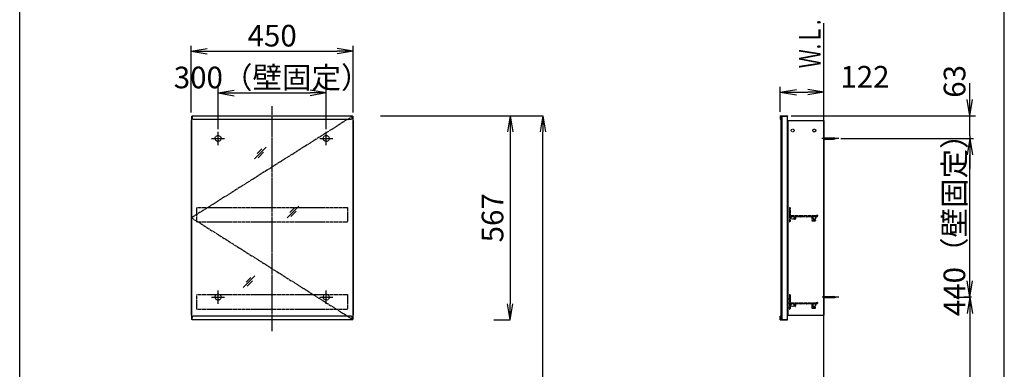
# Model space of a CAD drawing. Extents: x 261 to 2996, y 139 to 4339.
# Drawn here: x 261 to 2991, y 1966 to 2936 of the extents above; entities that cross this region are included whole.
import ezdxf
from ezdxf.enums import TextEntityAlignment as Align

# ---------------------------------------------------------------- set-up
doc = ezdxf.new("R2010")
doc.units = 0
doc.linetypes.add('EXLTYPE2', pattern=[2, 1, -1])
doc.linetypes.add('EXLTYPE3', pattern=[10, 7, -1, 1, -1])
doc.layers.get('0').update_dxf_attribs({"linetype": 'CONTINUOUS'})
doc.layers.get('DEFPOINTS').update_dxf_attribs({"linetype": 'CONTINUOUS'})
for name, color, linetype in [('化粧台', 7, 'CONTINUOUS'), ('寸法', 7, 'CONTINUOUS'), ('枠_表', 7, 'CONTINUOUS'), ('鏡台', 7, 'CONTINUOUS')]:
    doc.layers.add(name, color=color, linetype=linetype)
doc.styles.add('EXCADDIM1', font='monotxt', dxfattribs={"width": 0.84, "bigfont": 'extfont'})
doc.styles.add('EXCADSTD', font='monotxt', dxfattribs={"bigfont": 'extfont'})
doc.styles.get("Standard").update_dxf_attribs({"font": 'monotxt', "bigfont": 'extfont'})
doc.dimstyles.new('ISO-25', dxfattribs={"dimtxt": 2.5, "dimasz": 2.5, "dimexe": 1.25, "dimexo": 0.625, "dimtad": 1, "dimtxsty": 'STANDARD', "dimcen": 2.5, "dimazin": 3, "dimtfac": 1, "dimtmove": 0, "dimatfit": 3})

# ---------------------------------------------------------------- blocks, each defined once
blk = doc.blocks.new('EX_NORM')
at = {"color": 0, "linetype": 'CONTINUOUS'}
for q in [(-1, 0.167), (-1, 0), (-1, -0.167)]:
    blk.add_line((0, 0), q, dxfattribs=at)
blk = doc.blocks.new('*D21')
at = {"layer": 'DEFPOINTS', "color": 0}
for p in [(1261, 2669.5), (1711.5, 2669.5), (1243, 919.5)]:
    blk.add_point(p, dxfattribs=at)
at = {"layer": '寸法', "color": 3, "linetype": 'CONTINUOUS'}
for p, q in [((1261, 2669.5), (1711.5, 2669.5)), ((1711.5, 964.5), (1711.5, 2624.5))]:
    blk.add_line(p, q, dxfattribs=at)
at = {"layer": '寸法', "color": 3, "xscale": 44.99999618530273, "yscale": 44.99999618530273, "zscale": 44.99999618530273}
for p, rotation in [((1711.5, 2669.5), 90), ((1711.5, 919.5), 270)]:
    blk.add_blockref('EX_NORM', p, dxfattribs=dict(at, rotation=rotation))
at = {"layer": '寸法', "color": 2, "insert": (1674, 1794.5), "char_height": 60, "attachment_point": 5, "rotation": 90, "style": 'EXCADDIM1'}
blk.add_mtext('（1750）', dxfattribs=at)
blk = doc.blocks.new('*D22')
at = {"layer": 'DEFPOINTS', "color": 0}
for p in [(1186, 2848.5), (736, 2668.3), (1186, 2668.3)]:
    blk.add_point(p, dxfattribs=at)
at = {"layer": '寸法', "color": 3, "linetype": 'CONTINUOUS'}
for p, q in [((736, 2678.8), (736, 2863.5)), ((781, 2848.5), (1141, 2848.5)), ((1186, 2678.8), (1186, 2863.5))]:
    blk.add_line(p, q, dxfattribs=at)
at = {"layer": '寸法', "color": 3, "xscale": 44.99999618530273, "yscale": 44.99999618530273, "zscale": 44.99999618530273, "rotation": 180}
blk.add_blockref('EX_NORM', (736, 2848.5), dxfattribs=at)
at = {"layer": '寸法', "color": 3, "xscale": 44.99999618530273, "yscale": 44.99999618530273, "zscale": 44.99999618530273}
blk.add_blockref('EX_NORM', (1186, 2848.5), dxfattribs=at)
at = {"layer": '寸法', "color": 2, "insert": (961, 2883.7), "char_height": 60, "attachment_point": 5, "style": 'EXCADDIM1'}
blk.add_mtext('450', dxfattribs=at)
blk = doc.blocks.new('*D23')
at = {"layer": 'DEFPOINTS', "color": 0}
for p in [(1111, 2732.5), (811, 2621.3), (1111, 2621.3)]:
    blk.add_point(p, dxfattribs=at)
at = {"layer": '寸法', "color": 3, "linetype": 'CONTINUOUS'}
for p, q in [((811, 2631.8), (811, 2747.5)), ((856, 2732.5), (1066, 2732.5)), ((1111, 2631.8), (1111, 2747.5))]:
    blk.add_line(p, q, dxfattribs=at)
at = {"layer": '寸法', "color": 3, "xscale": 44.99999618530273, "yscale": 44.99999618530273, "zscale": 44.99999618530273, "rotation": 180}
blk.add_blockref('EX_NORM', (811, 2732.5), dxfattribs=at)
at = {"layer": '寸法', "color": 3, "xscale": 44.99999618530273, "yscale": 44.99999618530273, "zscale": 44.99999618530273}
blk.add_blockref('EX_NORM', (1111, 2732.5), dxfattribs=at)
at = {"layer": '寸法', "color": 2, "insert": (961, 2767.7), "char_height": 60, "attachment_point": 5, "style": 'EXCADDIM1'}
blk.add_mtext('300（壁固定）', dxfattribs=at)
blk = doc.blocks.new('*D24')
at = {"layer": 'DEFPOINTS', "color": 0}
for p in [(2491, 2734.5), (2369.8, 2669.5), (2491, 2663.3)]:
    blk.add_point(p, dxfattribs=at)
at = {"layer": '寸法', "color": 3, "linetype": 'CONTINUOUS'}
for p, q in [((2369.8, 2680), (2369.8, 2749.5)), ((2414.8, 2734.5), (2446, 2734.5)), ((2491, 2673.8), (2491, 2749.5))]:
    blk.add_line(p, q, dxfattribs=at)
at = {"layer": '寸法', "color": 3, "xscale": 44.99999618530273, "yscale": 44.99999618530273, "zscale": 44.99999618530273, "rotation": 180}
blk.add_blockref('EX_NORM', (2369.8, 2734.5), dxfattribs=at)
at = {"layer": '寸法', "color": 3, "xscale": 44.99999618530273, "yscale": 44.99999618530273, "zscale": 44.99999618530273}
blk.add_blockref('EX_NORM', (2491, 2734.5), dxfattribs=at)
at = {"layer": '寸法', "color": 2, "insert": (2604.6, 2769.7), "char_height": 60, "attachment_point": 5, "style": 'EXCADDIM1'}
blk.add_mtext('122', dxfattribs=at)
blk = doc.blocks.new('*D35')
at = {"layer": 'DEFPOINTS', "color": 0}
for p in [(1576, 2669.5), (1576, 2103.1), (1621, 2103.1)]:
    blk.add_point(p, dxfattribs=at)
at = {"layer": '寸法', "color": 3, "linetype": 'CONTINUOUS'}
for p, q in [((1621, 2624.5), (1621, 2148.1)), ((1576, 2103.1), (1621, 2103.1))]:
    blk.add_line(p, q, dxfattribs=at)
at = {"layer": '寸法', "color": 3, "xscale": 44.99999618530273, "yscale": 44.99999618530273, "zscale": 44.99999618530273}
for p, rotation in [((1621, 2669.5), 90), ((1621, 2103.1), 270)]:
    blk.add_blockref('EX_NORM', p, dxfattribs=dict(at, rotation=rotation))
at = {"layer": '寸法', "color": 2, "insert": (1579.8, 2386.3), "char_height": 60, "attachment_point": 5, "rotation": 90, "style": 'EXCADDIM1'}
blk.add_mtext('567', dxfattribs=at)
blk = doc.blocks.new('EX_NONE')
at = {"color": 0, "linetype": 'CONTINUOUS'}
blk.add_line((0, 0), (-1, 0), dxfattribs=at)
blk = doc.blocks.new('*D36')
at = {"layer": 'DEFPOINTS', "color": 0}
for p in [(2389.3, 2669.5), (2895.5, 2669.5), (2523.7, 2613.3)]:
    blk.add_point(p, dxfattribs=at)
at = {"layer": '寸法', "color": 3, "linetype": 'CONTINUOUS'}
for p, q in [((2895.5, 2714.5), (2895.5, 2759.5)), ((2400.3, 2669.5), (2911, 2669.5)), ((2895.5, 2613.3), (2895.5, 2669.5)), ((2895.5, 2568.3), (2895.5, 2523.3))]:
    blk.add_line(p, q, dxfattribs=at)
at = {"layer": '寸法', "color": 3, "xscale": 44.99999618530273, "yscale": 44.99999618530273, "zscale": 44.99999618530273}
for name, p, rotation in [('EX_NORM', (2895.5, 2669.5), 270), ('EX_NONE', (2895.5, 2613.3), 90)]:
    blk.add_blockref(name, p, dxfattribs=dict(at, rotation=rotation))
at = {"layer": '寸法', "color": 2, "insert": (2860.8, 2764.7), "char_height": 60, "attachment_point": 5, "rotation": 90, "style": 'EXCADDIM1'}
blk.add_mtext('63', dxfattribs=at)
blk = doc.blocks.new('*D37')
at = {"layer": 'DEFPOINTS', "color": 0}
for p in [(2850.7, 2606.3), (2895.5, 2606.3), (2850.7, 2166.3)]:
    blk.add_point(p, dxfattribs=at)
at = {"layer": '寸法', "color": 3, "linetype": 'CONTINUOUS'}
for p, q in [((2895.5, 2211.3), (2895.5, 2561.3)), ((2850.7, 2166.3), (2895.5, 2166.3))]:
    blk.add_line(p, q, dxfattribs=at)
at = {"layer": '寸法', "color": 3, "xscale": 44.99999618530273, "yscale": 44.99999618530273, "zscale": 44.99999618530273}
for p, rotation in [((2895.5, 2606.3), 90), ((2895.5, 2166.3), 270)]:
    blk.add_blockref('EX_NORM', p, dxfattribs=dict(at, rotation=rotation))
at = {"layer": '寸法', "color": 2, "insert": (2860.3, 2386.3), "char_height": 60, "attachment_point": 5, "rotation": 90, "style": 'EXCADDIM1'}
blk.add_mtext('440（壁固定）', dxfattribs=at)
blk = doc.blocks.new('*D38')
at = {"layer": 'DEFPOINTS', "color": 0}
for p in [(2912.5, 2166.3), (2895.5, 919.5), (2895.5, 919.5)]:
    blk.add_point(p, dxfattribs=at)
at = {"layer": '寸法', "color": 3, "linetype": 'CONTINUOUS'}
for p, q in [((2900, 2166.3), (2878.5, 2166.3)), ((2895.5, 2121.3), (2895.5, 964.5))]:
    blk.add_line(p, q, dxfattribs=at)
at = {"layer": '寸法', "color": 3, "xscale": 44.99999618530273, "yscale": 44.99999618530273, "zscale": 44.99999618530273}
for p, rotation in [((2895.5, 2166.3), 90), ((2895.5, 919.5), 270)]:
    blk.add_blockref('EX_NORM', p, dxfattribs=dict(at, rotation=rotation))
at = {"layer": '寸法', "color": 2, "insert": (2858.3, 1542.9), "char_height": 60, "attachment_point": 5, "rotation": 90, "style": 'EXCADDIM1'}
blk.add_mtext('（1247）', dxfattribs=at)

msp = doc.modelspace()

# ---------------------------------------------------------------- linework, layer by layer
at = {"layer": '化粧台', "color": 7, "linetype": 'CONTINUOUS'}
msp.add_line((2491, 919.5), (2491, 2926.35), dxfattribs=at)
at = {"layer": '寸法', "color": 3, "linetype": 'CONTINUOUS'}
msp.add_line((2538, 2606.3), (2905.5, 2606.3), dxfattribs=at)
at = {"layer": '枠_表', "color": 7, "linetype": 'CONTINUOUS'}
for p, q in [((261, 139.5), (261, 4339.5)), ((2991, 139.5), (2991, 4339.5))]:
    msp.add_line(p, q, dxfattribs=at)
at = {"layer": '鏡台', "color": 6, "linetype": 'EXLTYPE3'}
for p, q in [((961, 2071.5), (961, 2695.5)), ((1184.5, 2668.3), (737.5, 2386.3)), ((2531.8, 2606.3), (2484, 2606.3)), ((737.5, 2386.3), (1184.5, 2104.3)), ((2531.8, 2166.3), (2486.25, 2166.3))]:
    msp.add_line(p, q, dxfattribs=at)
at = {"layer": '鏡台', "color": 2, "linetype": 'CONTINUOUS'}
for p, q in [((736, 2656.3), (736, 2116.3)), ((736, 2656.3), (737.5, 2656.3)), ((737.5, 2668.3), (737.5, 2104.3)), ((737.5, 2668.3), (739, 2668.3)), ((1183, 2668.3), (1184.5, 2668.3)), ((1184.5, 2668.3), (1184.5, 2104.3)), ((1184.5, 2656.3), (1186, 2656.3)), ((1186, 2656.3), (1186, 2116.3)), ((2371, 2667.8), (2371, 2104.8)), ((2374, 2668.3), (2389, 2668.3)), ((2374, 2668.3), (2374, 2104.3)), ((2389, 2668.3), (2389, 2104.3)), ((2391, 2656.3), (2391, 2116.3)), ((2391, 2656.3), (2491, 2656.3)), ((2491, 2656.3), (2491, 2116.3)), ((736, 2116.3), (737.5, 2116.3)), ((739, 2104.3), (737.5, 2104.3)), ((1183, 2104.3), (1184.5, 2104.3)), ((1184.5, 2116.3), (1186, 2116.3)), ((2374, 2104.3), (2389, 2104.3)), ((2391, 2116.3), (2491, 2116.3))]:
    msp.add_line(p, q, dxfattribs=at)
at = {"layer": '鏡台', "color": 4, "linetype": 'CONTINUOUS'}
for p, q in [((739, 2669.5), (739, 2662.5)), ((739, 2669.5), (1183, 2669.5)), ((742, 2659.5), (1180, 2659.5)), ((1183, 2669.5), (1183, 2662.5)), ((2369.8, 2669.5), (2369.8, 2659.5)), ((2369.8, 2669.5), (2389.8, 2669.5)), ((2369.8, 2659.5), (2371, 2659.5)), ((2371, 2668.3), (2389.8, 2668.3)), ((2371, 2659.5), (2371, 2668.3)), ((2389.8, 2669.5), (2389.8, 2668.3)), ((739, 2103.1), (739, 2110.1)), ((1183, 2103.1), (739, 2103.1)), ((1180, 2113.1), (742, 2113.1)), ((1183, 2103.1), (1183, 2110.1)), ((2369.8, 2113.1), (2371, 2113.1)), ((2369.8, 2103.1), (2369.8, 2113.1)), ((2369.8, 2103.1), (2389.8, 2103.1)), ((2371, 2113.1), (2371, 2104.3)), ((2371, 2104.3), (2389.8, 2104.3)), ((2389.8, 2103.1), (2389.8, 2104.3))]:
    msp.add_line(p, q, dxfattribs=at)
at = {"layer": '鏡台', "color": 6, "linetype": 'CONTINUOUS'}
for p, q in [((811, 2588.05), (811, 2624.55)), ((1111, 2588.05), (1111, 2624.55)), ((792.75, 2606.3), (829.25, 2606.3)), ((1092.75, 2606.3), (1129.25, 2606.3)), ((2491, 2607.8), (2517.662, 2607.8)), ((2491, 2604.8), (2517.662, 2604.8)), ((911.83, 2549.518), (944.33, 2582.018)), ((932.545, 2577.304), (919.795, 2564.554)), ((922.366, 2552.983), (937.366, 2567.983)), ((1002.4, 2386.2), (1034.9, 2418.7)), ((1023.114, 2413.986), (1010.364, 2401.236)), ((1012.936, 2389.664), (1027.936, 2404.664)), ((880.8, 2193.1), (913.3, 2225.6)), ((901.514, 2220.886), (888.764, 2208.136)), ((891.336, 2196.564), (906.336, 2211.564)), ((811, 2148.05), (811, 2184.55)), ((1111, 2148.05), (1111, 2184.55)), ((792.75, 2166.3), (829.25, 2166.3)), ((1092.75, 2166.3), (1129.25, 2166.3)), ((2491, 2167.8), (2517.662, 2167.8)), ((2491, 2164.8), (2517.662, 2164.8))]:
    msp.add_line(p, q, dxfattribs=at)
at = {"layer": '鏡台', "color": 3, "linetype": 'EXLTYPE2'}
for p, q in [((752.5, 2415.3), (1169.5, 2415.3)), ((752.5, 2375.3), (752.5, 2415.3)), ((1169.5, 2415.3), (1169.5, 2375.3)), ((2395, 2414.8), (2395, 2411.342)), ((2395, 2407.758), (2395, 2405.342)), ((2395.5, 2415.3), (2397, 2415.3)), ((2395.5, 2410.75), (2395.5, 2408.35)), ((2395.5, 2404.75), (2395.5, 2402.35)), ((2397.5, 2414.8), (2397.5, 2393.1)), ((752.5, 2375.3), (1169.5, 2375.3)), ((2395, 2401.758), (2395, 2399.342)), ((2395, 2395.758), (2395, 2393.342)), ((2395, 2389.758), (2395, 2387.342)), ((2395, 2383.758), (2395, 2381.342)), ((2395, 2377.758), (2395, 2375.8)), ((2395.5, 2398.75), (2395.5, 2396.35)), ((2395.5, 2392.75), (2395.5, 2390.35)), ((2395.5, 2386.75), (2395.5, 2384.35)), ((2395.5, 2380.75), (2395.5, 2378.35)), ((2395.5, 2375.3), (2397, 2375.3)), ((2397.5, 2390), (2397.5, 2375.8)), ((2397.8, 2392.8), (2469.5, 2392.8)), ((2397.8, 2390.3), (2409.2, 2390.3)), ((2409.5, 2390), (2409.5, 2383.55)), ((2412, 2390), (2412, 2383.55)), ((2412.3, 2390.3), (2426.7, 2390.3)), ((2427, 2390), (2427, 2389.8)), ((2428, 2390), (2428, 2389.8)), ((2428.3, 2390.3), (2441.2, 2390.3)), ((2441.5, 2390), (2441.5, 2389.8)), ((2442.5, 2390), (2442.5, 2389.8)), ((2442.8, 2390.3), (2457.2, 2390.3)), ((2457.5, 2390), (2457.5, 2378.3)), ((2458, 2377.8), (2466.75, 2377.8)), ((2460, 2390), (2460, 2380.8)), ((2460.3, 2390.3), (2472.5, 2390.3)), ((2460.5, 2380.3), (2466.75, 2380.3)), ((2470.5, 2393.8), (2472.5, 2393.8)), ((2473, 2393.3), (2473, 2390.8)), ((752.5, 2133.3), (752.5, 2173.3)), ((752.5, 2173.3), (1169.5, 2173.3)), ((1169.5, 2173.3), (1169.5, 2133.3)), ((2395, 2172.8), (2395, 2169.342)), ((2395, 2165.758), (2395, 2163.342)), ((2395, 2159.758), (2395, 2157.342)), ((2395.5, 2173.3), (2397, 2173.3)), ((2395.5, 2168.75), (2395.5, 2166.35)), ((2395.5, 2162.75), (2395.5, 2160.35)), ((2395.5, 2156.75), (2395.5, 2154.35)), ((2397.5, 2172.8), (2397.5, 2151.1)), ((752.5, 2133.3), (1169.5, 2133.3)), ((2395, 2153.758), (2395, 2151.342)), ((2395, 2147.758), (2395, 2145.342)), ((2395, 2141.758), (2395, 2139.342)), ((2395, 2135.758), (2395, 2133.8)), ((2395.5, 2150.75), (2395.5, 2148.35)), ((2395.5, 2144.75), (2395.5, 2142.35)), ((2395.5, 2138.75), (2395.5, 2136.35)), ((2395.5, 2133.3), (2397, 2133.3)), ((2397.5, 2148), (2397.5, 2133.8)), ((2397.8, 2150.8), (2469.5, 2150.8)), ((2397.8, 2148.3), (2409.2, 2148.3)), ((2409.5, 2148), (2409.5, 2141.55)), ((2412, 2148), (2412, 2141.55)), ((2412.3, 2148.3), (2426.7, 2148.3)), ((2427, 2148), (2427, 2147.8)), ((2428, 2148), (2428, 2147.8)), ((2428.3, 2148.3), (2441.2, 2148.3)), ((2441.5, 2148), (2441.5, 2147.8)), ((2442.5, 2148), (2442.5, 2147.8)), ((2442.8, 2148.3), (2457.2, 2148.3)), ((2457.5, 2148), (2457.5, 2136.3)), ((2458, 2135.8), (2466.75, 2135.8)), ((2460, 2148), (2460, 2138.8)), ((2460.3, 2148.3), (2472.5, 2148.3)), ((2460.5, 2138.3), (2466.75, 2138.3)), ((2470.5, 2151.8), (2472.5, 2151.8)), ((2473, 2151.3), (2473, 2148.8))]:
    msp.add_line(p, q, dxfattribs=at)
for centre in [(2404, 2628.3), (2464, 2628.3), (2404, 2386.3), (2464, 2386.3), (2404, 2144.3), (2464, 2144.3)]:
    msp.add_circle(centre, 4, dxfattribs=at)
at = {"layer": '鏡台', "color": 6, "linetype": 'EXLTYPE2'}
for centre in [(811, 2606.3), (1111, 2606.3), (811, 2166.3), (1111, 2166.3)]:
    msp.add_circle(centre, 8.25, dxfattribs=at)
at = {"layer": '鏡台', "color": 4, "linetype": 'CONTINUOUS'}
for centre, start, end in [((742, 2662.5), 180, 270), ((1180, 2662.5), 270, 0), ((742, 2110.1), 90, 180), ((1180, 2110.1), 0, 90)]:
    msp.add_arc(centre, 3, start, end, dxfattribs=at)
at = {"layer": '鏡台', "color": 6, "linetype": 'CONTINUOUS'}
for centre, start, end in [((2517.662, 2592.8), 64.158067, 90), ((2517.662, 2619.8), 270, 295.841933), ((2517.662, 2152.8), 64.158067, 90), ((2517.662, 2179.8), 270, 295.841933)]:
    msp.add_arc(centre, 15, start, end, dxfattribs=at)
at = {"layer": '鏡台', "color": 3, "linetype": 'EXLTYPE2'}
for centre, radius, start, end in [((2395.5, 2414.8), 0.5, 90, 180), ((2395.3, 2411.342), 0.3, 180, 260.405932), ((2395.3, 2407.758), 0.3, 99.594068, 180), ((2395.3, 2405.342), 0.3, 180, 260.405932), ((2395.2, 2410.75), 0.3, 0, 80.405932), ((2395.2, 2408.35), 0.3, 279.594068, 0), ((2395.2, 2404.75), 0.3, 0, 80.405932), ((2397, 2414.8), 0.5, 0, 90), ((2395.3, 2401.758), 0.3, 99.594068, 180), ((2395.3, 2399.342), 0.3, 180, 260.405932), ((2395.3, 2395.758), 0.3, 99.594068, 180), ((2395.3, 2393.342), 0.3, 180, 260.405932), ((2395.3, 2389.758), 0.3, 99.594068, 180), ((2395.3, 2387.342), 0.3, 180, 260.405932), ((2395.3, 2383.758), 0.3, 99.594068, 180), ((2395.3, 2381.342), 0.3, 180, 260.405932), ((2395.3, 2377.758), 0.3, 99.594068, 180), ((2395.5, 2375.8), 0.5, 180, 270), ((2395.2, 2402.35), 0.3, 279.594068, 0), ((2395.2, 2398.75), 0.3, 0, 80.405932), ((2395.2, 2396.35), 0.3, 279.594068, 0), ((2395.2, 2392.75), 0.3, 0, 80.405932), ((2395.2, 2390.35), 0.3, 279.594068, 0), ((2395.2, 2386.75), 0.3, 0, 80.405932), ((2395.2, 2384.35), 0.3, 279.594068, 0), ((2395.2, 2380.75), 0.3, 0, 80.405932), ((2395.2, 2378.35), 0.3, 279.594068, 0), ((2397, 2375.8), 0.5, 270, 0), ((2397.8, 2393.1), 0.3, 180, 270), ((2397.8, 2390), 0.3, 90, 180), ((2409.2, 2390), 0.3, 0, 90), ((2410.75, 2383.55), 1.25, 180, 0), ((2412.3, 2390), 0.3, 90, 180), ((2426.7, 2390), 0.3, 0, 90), ((2427.5, 2389.8), 0.5, 180, 0), ((2428.3, 2390), 0.3, 90, 180), ((2441.2, 2390), 0.3, 0, 90), ((2442, 2389.8), 0.5, 180, 0), ((2442.8, 2390), 0.3, 90, 180), ((2457.2, 2390), 0.3, 0, 90), ((2458, 2378.3), 0.5, 180, 270), ((2460.3, 2390), 0.3, 90, 180), ((2460.5, 2380.8), 0.5, 180, 270), ((2466.75, 2379.05), 1.25, 270, 90), ((2469.5, 2393.3), 0.5, 270, 0), ((2470.5, 2393.3), 0.5, 90, 180), ((2472.5, 2393.3), 0.5, 0, 90), ((2472.5, 2390.8), 0.5, 270, 0), ((2395.5, 2172.8), 0.5, 90, 180), ((2395.3, 2169.342), 0.3, 180, 260.405932), ((2395.3, 2165.758), 0.3, 99.594068, 180), ((2395.3, 2163.342), 0.3, 180, 260.405932), ((2395.3, 2159.758), 0.3, 99.594068, 180), ((2395.3, 2157.342), 0.3, 180, 260.405932), ((2395.2, 2168.75), 0.3, 0, 80.405932), ((2395.2, 2166.35), 0.3, 279.594068, 0), ((2395.2, 2162.75), 0.3, 0, 80.405932), ((2395.2, 2160.35), 0.3, 279.594068, 0), ((2395.2, 2156.75), 0.3, 0, 80.405932), ((2397, 2172.8), 0.5, 0, 90), ((2395.3, 2153.758), 0.3, 99.594068, 180), ((2395.3, 2151.342), 0.3, 180, 260.405932), ((2395.3, 2147.758), 0.3, 99.594068, 180), ((2395.3, 2145.342), 0.3, 180, 260.405932), ((2395.3, 2141.758), 0.3, 99.594068, 180), ((2395.3, 2139.342), 0.3, 180, 260.405932), ((2395.3, 2135.758), 0.3, 99.594068, 180), ((2395.5, 2133.8), 0.5, 180, 270), ((2395.2, 2154.35), 0.3, 279.594068, 0), ((2395.2, 2150.75), 0.3, 0, 80.405932), ((2395.2, 2148.35), 0.3, 279.594068, 0), ((2395.2, 2144.75), 0.3, 0, 80.405932), ((2395.2, 2142.35), 0.3, 279.594068, 0), ((2395.2, 2138.75), 0.3, 0, 80.405932), ((2395.2, 2136.35), 0.3, 279.594068, 0), ((2397, 2133.8), 0.5, 270, 0), ((2397.8, 2151.1), 0.3, 180, 270), ((2397.8, 2148), 0.3, 90, 180), ((2409.2, 2148), 0.3, 0, 90), ((2410.75, 2141.55), 1.25, 180, 0), ((2412.3, 2148), 0.3, 90, 180), ((2426.7, 2148), 0.3, 0, 90), ((2427.5, 2147.8), 0.5, 180, 0), ((2428.3, 2148), 0.3, 90, 180), ((2441.2, 2148), 0.3, 0, 90), ((2442, 2147.8), 0.5, 180, 0), ((2442.8, 2148), 0.3, 90, 180), ((2457.2, 2148), 0.3, 0, 90), ((2458, 2136.3), 0.5, 180, 270), ((2460.3, 2148), 0.3, 90, 180), ((2460.5, 2138.8), 0.5, 180, 270), ((2466.75, 2137.05), 1.25, 270, 90), ((2469.5, 2151.3), 0.5, 270, 0), ((2470.5, 2151.3), 0.5, 90, 180), ((2472.5, 2151.3), 0.5, 0, 90), ((2472.5, 2148.8), 0.5, 270, 0)]:
    msp.add_arc(centre, radius, start, end, dxfattribs=at)

# ---------------------------------------------------------------- texts
at = {"layer": '化粧台', "color": 2, "linetype": 'CONTINUOUS', "style": 'EXCADSTD', "width": 0.908654}
msp.add_text('Ｗ.Ｌ.', height=60, rotation=90, dxfattribs=at).set_placement((2481.5, 2801), (2481.5, 2936), align=Align.FIT)

# ---------------------------------------------------------------- dimensions: what is measured, and where the dimension line sits
at = {"layer": '寸法', "color": 3, "linetype": 'CONTINUOUS'}
dim = msp.add_linear_dim(base=(1186, 2848.5), p1=(736, 2668.3), p2=(1186, 2668.3), dimstyle='ISO-25', override={"dimtxt": 59.999996, "dimasz": 44.999996, "dimexe": 15, "dimexo": 10.5, "dimgap": 0, "dimtad": 1, "dimjust": 0, "dimtih": 0, "dimtoh": 0, "dimdec": 2, "dimzin": 8, "dimlunit": 2, "dimtxsty": 'EXCADDIM1', "dimblk1": 'EX_NORM', "dimblk2": 'EX_NORM', "dimsah": 1, "dimse1": 0, "dimse2": 0, "dimclrd": 3, "dimclre": 3, "dimclrt": 2, "dimtmove": 2}, dxfattribs=at)
dim.commit()
dim.dimension.update_dxf_attribs({"geometry": '*D22', "text_midpoint": (961, 2883.75), "dimtype": 160})
for base, p1, p2, text, picture, middle in [((1111, 2732.5), (811, 2621.3), (1111, 2621.3), '<>（壁固定）', '*D23', (961, 2767.75)), ((2491, 2734.5), (2369.8, 2669.5), (2491, 2663.3), '122', '*D24', (2604.55, 2769.75))]:
    dim = msp.add_linear_dim(base=base, p1=p1, p2=p2, text=text, dimstyle='ISO-25', override={"dimtxt": 59.999996, "dimasz": 44.999996, "dimexe": 15, "dimexo": 10.5, "dimgap": 0, "dimtad": 1, "dimjust": 0, "dimtih": 0, "dimtoh": 0, "dimdec": 2, "dimzin": 8, "dimlunit": 2, "dimtxsty": 'EXCADDIM1', "dimblk1": 'EX_NORM', "dimblk2": 'EX_NORM', "dimsah": 1, "dimse1": 0, "dimse2": 0, "dimclrd": 3, "dimclre": 3, "dimclrt": 2, "dimtmove": 2}, dxfattribs=at)
    dim.commit()
    dim.dimension.update_dxf_attribs({"geometry": picture, "text_midpoint": middle, "dimtype": 160})
for base, p1, p2, text, override, picture, middle in [((2895.51, 2669.5), (2523.71, 2613.3), (2389.31, 2669.5), '63', {"dimtxt": 59.999996, "dimasz": 44.999996, "dimexe": 15.49005, "dimexo": 10.99005, "dimgap": 0, "dimtad": 1, "dimjust": 0, "dimtih": 0, "dimtoh": 0, "dimdec": 2, "dimzin": 8, "dimlunit": 2, "dimtxsty": 'EXCADDIM1', "dimblk1": 'EX_NONE', "dimblk2": 'EX_NORM', "dimsah": 1, "dimse1": 1, "dimse2": 0, "dimclrd": 3, "dimclre": 3, "dimclrt": 2, "dimtmove": 2}, '*D36', (2860.75, 2764.7)), ((1621, 2103.1), (1576, 2669.5), (1576, 2103.1), '567', {"dimtxt": 59.999996, "dimasz": 44.999996, "dimexe": 0, "dimexo": 0, "dimgap": 0, "dimtad": 1, "dimjust": 0, "dimtih": 0, "dimtoh": 0, "dimdec": 0, "dimzin": 0, "dimlunit": 2, "dimtxsty": 'EXCADDIM1', "dimblk1": 'EX_NORM', "dimblk2": 'EX_NORM', "dimsah": 1, "dimse1": 1, "dimse2": 0, "dimclrd": 3, "dimclre": 3, "dimclrt": 2, "dimtmove": 2}, '*D35', (1579.75, 2386.3)), ((2895.5, 919.5), (2912.5, 2166.3), (2895.5, 919.5), '（1247）', {"dimtxt": 59.999996, "dimasz": 44.999996, "dimexe": 16.99995, "dimexo": 12.49995, "dimgap": 0, "dimtad": 1, "dimjust": 0, "dimtih": 0, "dimtoh": 0, "dimdec": 1, "dimzin": 8, "dimlunit": 2, "dimtxsty": 'EXCADDIM1', "dimblk1": 'EX_NORM', "dimblk2": 'EX_NORM', "dimsah": 1, "dimse1": 0, "dimse2": 1, "dimclrd": 3, "dimclre": 3, "dimclrt": 2, "dimtmove": 2}, '*D38', (2858.25, 1542.9))]:
    dim = msp.add_linear_dim(base=base, p1=p1, p2=p2, angle=90, text=text, dimstyle='ISO-25', override=override, dxfattribs=at)
    dim.commit()
    dim.dimension.update_dxf_attribs({"geometry": picture, "text_midpoint": middle, "dimtype": 160, "text_rotation": 90})
for base, p1, p2, text, override, picture, middle in [((1711.5, 2669.5), (1243, 919.5), (1261, 2669.5), '（1750）', {"dimtxt": 59.999996, "dimasz": 44.999996, "dimexe": 0, "dimexo": 0, "dimgap": 0, "dimtad": 1, "dimjust": 0, "dimtih": 0, "dimtoh": 0, "dimdec": 0, "dimzin": 0, "dimlunit": 2, "dimtxsty": 'EXCADDIM1', "dimblk1": 'EX_NORM', "dimblk2": 'EX_NORM', "dimsah": 1, "dimse1": 1, "dimse2": 0, "dimclrd": 3, "dimclre": 3, "dimclrt": 2, "dimtmove": 2}, '*D21', (1674, 1794.5)), ((2895.5, 2606.3), (2850.7, 2166.3), (2850.7, 2606.3), '440（壁固定）', {"dimtxt": 59.999996, "dimasz": 44.999996, "dimexe": 0, "dimexo": 0, "dimgap": 0, "dimtad": 1, "dimjust": 0, "dimtih": 0, "dimtoh": 0, "dimdec": 1, "dimzin": 8, "dimlunit": 2, "dimtxsty": 'EXCADDIM1', "dimblk1": 'EX_NORM', "dimblk2": 'EX_NORM', "dimsah": 1, "dimse1": 0, "dimse2": 1, "dimclrd": 3, "dimclre": 3, "dimclrt": 2, "dimtmove": 2}, '*D37', (2860.25, 2386.3))]:
    dim = msp.add_linear_dim(base=base, p1=p1, p2=p2, angle=90, text=text, dimstyle='ISO-25', override=override, dxfattribs=at)
    dim.commit()
    dim.dimension.update_dxf_attribs({"geometry": picture, "text_midpoint": middle, "dimtype": 160})

doc.saveas('drawing.dxf')
